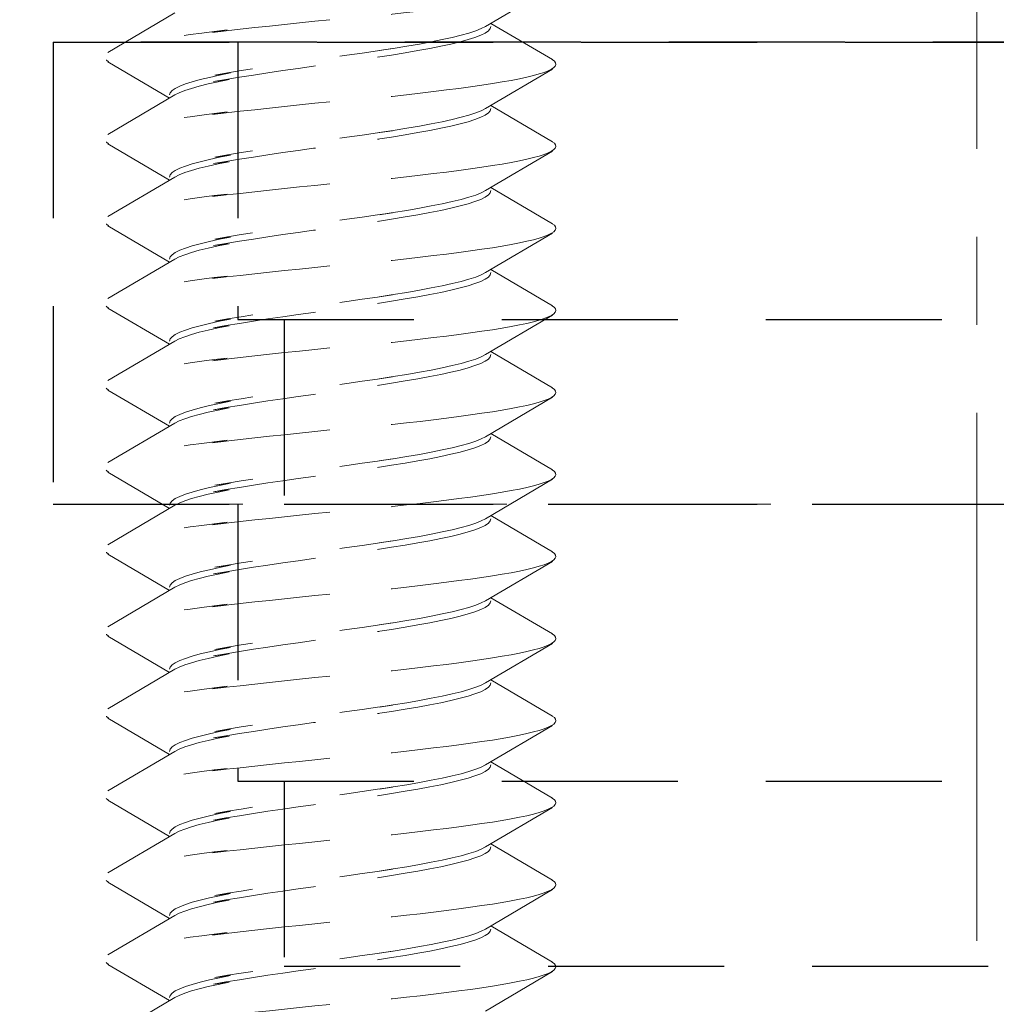
# Model space of a CAD drawing. Units: millimetres. Extents: x 0 to 1188, y 0 to 841.
# Drawn here: x 874 to 884, y 162 to 173 of the extents above; entities that cross this region are included whole.
import ezdxf

# ---------------------------------------------------------------- set-up
doc = ezdxf.new("R2010")
doc.units = ezdxf.units.MM
doc.linetypes.add('CENTER2', pattern=[28.575, 19.05, -3.175, 3.175, -3.175])
doc.linetypes.add('DASHED2', pattern=[9.525, 6.35, -3.175])
doc.layers.add('STIBLET LINIE', color=4, linetype='DASHED2', lineweight=25)

msp = doc.modelspace()

# ---------------------------------------------------------------- linework, layer by layer
at = {"layer": 'STIBLET LINIE', "linetype": 'CENTER2', "lineweight": 9, "ltscale": 0.3}
msp.add_line((884.272, 128.336), (884.272, 216.622), dxfattribs=at)
at = {"layer": 'STIBLET LINIE', "ltscale": 0.3}
for p, q in [((874.272, 203.351), (874.272, 172.351)), ((894.272, 172.351), (874.272, 172.351)), ((874.272, 172.351), (874.272, 167.351)), ((874.272, 172.351), (894.272, 172.351)), ((876.272, 172.351), (876.272, 169.351)), ((876.272, 169.351), (892.272, 169.351)), ((876.772, 169.351), (876.772, 167.351)), ((874.272, 167.351), (894.272, 167.351)), ((876.272, 167.351), (876.272, 164.351)), ((876.772, 167.351), (891.772, 167.351)), ((876.272, 164.351), (892.272, 164.351)), ((876.772, 164.351), (876.772, 162.351)), ((876.772, 162.351), (891.772, 162.351))]:
    msp.add_line(p, q, dxfattribs=at)
at = {"layer": 'STIBLET LINIE', "color": 3, "lineweight": 5, "ltscale": 0.3}
for p, q in [((879.678, 172.948), (878.954, 172.521)), ((874.866, 172.241), (875.59, 172.668)), ((879.012, 172.555), (879.678, 172.163)), ((875.532, 171.746), (874.866, 172.139)), ((879.678, 172.06), (878.954, 171.633)), ((874.866, 171.353), (875.59, 171.78)), ((879.012, 171.667), (879.678, 171.274)), ((875.532, 170.858), (874.866, 171.251)), ((879.678, 171.172), (878.954, 170.745)), ((874.866, 170.465), (875.59, 170.892)), ((879.012, 170.779), (879.678, 170.386)), ((875.532, 169.97), (874.866, 170.363)), ((879.678, 170.284), (878.954, 169.857)), ((874.866, 169.577), (875.59, 170.004)), ((879.012, 169.891), (879.678, 169.498)), ((875.532, 169.082), (874.866, 169.474)), ((879.678, 169.396), (878.954, 168.969)), ((874.866, 168.689), (875.59, 169.116)), ((879.012, 169.003), (879.678, 168.61)), ((875.532, 168.194), (874.866, 168.586)), ((879.678, 168.508), (878.954, 168.081)), ((874.866, 167.8), (875.59, 168.228)), ((879.012, 168.115), (879.678, 167.722)), ((875.532, 167.305), (874.866, 167.698)), ((879.678, 167.62), (878.954, 167.192)), ((874.866, 166.912), (875.59, 167.339)), ((879.012, 167.227), (879.678, 166.834)), ((875.532, 166.417), (874.866, 166.81)), ((879.678, 166.731), (878.954, 166.304)), ((874.866, 166.024), (875.59, 166.451)), ((879.012, 166.338), (879.678, 165.946)), ((875.532, 165.529), (874.866, 165.922)), ((879.678, 165.843), (878.954, 165.416)), ((874.866, 165.136), (875.59, 165.563)), ((879.012, 165.45), (879.678, 165.057)), ((875.532, 164.641), (874.866, 165.034)), ((879.678, 164.955), (878.954, 164.528)), ((874.866, 164.248), (875.59, 164.675)), ((879.012, 164.562), (879.678, 164.169)), ((875.532, 163.753), (874.866, 164.146)), ((879.678, 164.067), (878.954, 163.64)), ((874.866, 163.36), (875.59, 163.787)), ((879.012, 163.674), (879.678, 163.281)), ((875.532, 162.865), (874.866, 163.258)), ((879.678, 163.179), (878.954, 162.752)), ((874.866, 162.472), (875.59, 162.899)), ((879.012, 162.786), (879.678, 162.393)), ((875.532, 161.977), (874.866, 162.369)), ((879.678, 162.291), (878.954, 161.864)), ((874.866, 161.584), (875.59, 162.011))]:
    msp.add_line(p, q, dxfattribs=at)
at = {"layer": 'STIBLET LINIE', "lineweight": 9, "ltscale": 0.3}
msp.add_line((837.272, 167.351), (909.272, 167.351), dxfattribs=at)
at = {"layer": 'STIBLET LINIE', "color": 3, "lineweight": 5, "ltscale": 0.3, "flags": 128}
for points in [[(879.675, 173.051), (879.698, 173.033), (879.711, 173.016), (879.714, 172.999), (879.708, 172.982), (879.692, 172.964), (879.666, 172.947), (879.631, 172.93), (879.587, 172.912), (879.534, 172.895), (879.472, 172.878), (879.401, 172.861), (879.32, 172.843), (879.232, 172.826), (879.134, 172.809), (879.028, 172.791), (878.914, 172.774), (878.792, 172.757), (878.664, 172.74), (878.53, 172.722), (878.39, 172.705), (878.245, 172.688), (878.096, 172.671), (877.943, 172.653), (877.786, 172.636), (877.926, 172.664), (877.764, 172.647), (877.601, 172.63), (877.436, 172.612), (877.271, 172.595), (877.105, 172.578), (876.941, 172.56), (876.777, 172.543), (876.615, 172.526), (876.455, 172.509), (876.299, 172.491), (876.147, 172.474), (875.999, 172.457), (876.156, 172.485), (876.017, 172.467), (875.884, 172.45), (875.757, 172.433), (875.637, 172.415), (875.523, 172.398), (875.416, 172.381), (875.317, 172.364), (875.225, 172.346), (875.142, 172.329), (875.068, 172.312), (875.003, 172.294), (874.948, 172.277), (874.903, 172.26), (874.869, 172.243), (874.844, 172.225), (874.83, 172.208), (874.827, 172.191), (874.833, 172.173), (874.849, 172.156), (874.874, 172.139)], [(878.954, 172.521), (878.907, 172.498), (878.847, 172.474), (878.774, 172.45), (878.689, 172.426), (878.592, 172.402), (878.484, 172.379), (878.365, 172.355), (878.237, 172.331), (878.1, 172.307), (877.955, 172.284), (877.803, 172.26), (877.946, 172.282), (877.784, 172.258), (877.619, 172.234), (877.451, 172.21), (877.282, 172.187), (877.113, 172.163), (876.945, 172.139), (876.78, 172.115), (876.617, 172.091), (876.459, 172.068), (876.307, 172.044), (876.162, 172.02), (876.024, 171.996), (876.194, 172.018), (876.074, 171.994), (875.965, 171.97), (875.866, 171.946), (875.779, 171.923), (875.705, 171.899), (875.643, 171.875), (875.595, 171.851), (875.56, 171.828), (875.539, 171.804), (875.532, 171.78)], [(875.59, 171.78), (875.636, 171.804), (875.697, 171.828), (875.769, 171.851), (875.855, 171.875), (875.952, 171.899), (876.06, 171.923), (876.179, 171.947), (876.007, 171.925), (876.144, 171.949), (876.289, 171.973), (876.44, 171.996), (876.598, 172.02), (876.759, 172.044), (876.925, 172.068), (877.092, 172.092), (877.261, 172.115), (877.431, 172.139), (877.598, 172.163), (877.764, 172.187), (877.926, 172.21), (877.784, 172.189), (877.937, 172.212), (878.082, 172.236), (878.22, 172.26), (878.35, 172.284), (878.469, 172.307), (878.579, 172.331), (878.678, 172.355), (878.764, 172.379), (878.839, 172.403), (878.901, 172.426), (878.949, 172.45), (878.984, 172.474), (879.005, 172.498), (879.012, 172.521)], [(879.675, 172.163), (879.698, 172.145), (879.711, 172.128), (879.714, 172.111), (879.708, 172.093), (879.692, 172.076), (879.666, 172.059), (879.631, 172.042), (879.587, 172.024), (879.534, 172.007), (879.472, 171.99), (879.401, 171.972), (879.32, 171.955), (879.232, 171.938), (879.134, 171.921), (879.028, 171.903), (878.914, 171.886), (878.792, 171.869), (878.664, 171.851), (878.53, 171.834), (878.39, 171.817), (878.245, 171.8), (878.096, 171.782), (877.943, 171.765), (877.786, 171.748), (877.926, 171.776), (877.764, 171.759), (877.601, 171.741), (877.436, 171.724), (877.271, 171.707), (877.105, 171.69), (876.941, 171.672), (876.777, 171.655), (876.615, 171.638), (876.455, 171.62), (876.299, 171.603), (876.147, 171.586), (875.999, 171.569), (876.156, 171.596), (876.017, 171.579), (875.884, 171.562), (875.757, 171.545), (875.637, 171.527), (875.523, 171.51), (875.416, 171.493), (875.317, 171.475), (875.225, 171.458), (875.142, 171.441), (875.068, 171.424), (875.003, 171.406), (874.948, 171.389), (874.903, 171.372), (874.869, 171.354), (874.844, 171.337), (874.83, 171.32), (874.827, 171.303), (874.833, 171.285), (874.849, 171.268), (874.874, 171.251)], [(878.954, 171.633), (878.907, 171.609), (878.847, 171.586), (878.774, 171.562), (878.689, 171.538), (878.592, 171.514), (878.484, 171.491), (878.365, 171.467), (878.237, 171.443), (878.1, 171.419), (877.955, 171.396), (877.803, 171.372), (877.946, 171.393), (877.784, 171.37), (877.619, 171.346), (877.451, 171.322), (877.282, 171.298), (877.113, 171.275), (876.945, 171.251), (876.78, 171.227), (876.617, 171.203), (876.459, 171.18), (876.307, 171.156), (876.162, 171.132), (876.024, 171.108), (876.194, 171.13), (876.074, 171.106), (875.965, 171.082), (875.866, 171.058), (875.779, 171.035), (875.705, 171.011), (875.643, 170.987), (875.595, 170.963), (875.56, 170.94), (875.539, 170.916), (875.532, 170.892)], [(875.59, 170.892), (875.636, 170.916), (875.697, 170.94), (875.769, 170.963), (875.855, 170.987), (875.952, 171.011), (876.06, 171.035), (876.179, 171.058), (876.007, 171.037), (876.144, 171.061), (876.289, 171.085), (876.44, 171.108), (876.598, 171.132), (876.759, 171.156), (876.925, 171.18), (877.092, 171.203), (877.261, 171.227), (877.431, 171.251), (877.598, 171.275), (877.764, 171.298), (877.926, 171.322), (877.784, 171.301), (877.937, 171.324), (878.082, 171.348), (878.22, 171.372), (878.35, 171.396), (878.469, 171.419), (878.579, 171.443), (878.678, 171.467), (878.764, 171.491), (878.839, 171.514), (878.901, 171.538), (878.949, 171.562), (878.984, 171.586), (879.005, 171.609), (879.012, 171.633)], [(879.675, 171.274), (879.698, 171.257), (879.711, 171.24), (879.714, 171.223), (879.708, 171.205), (879.692, 171.188), (879.666, 171.171), (879.631, 171.153), (879.587, 171.136), (879.534, 171.119), (879.472, 171.102), (879.401, 171.084), (879.32, 171.067), (879.232, 171.05), (879.134, 171.032), (879.028, 171.015), (878.914, 170.998), (878.792, 170.981), (878.664, 170.963), (878.53, 170.946), (878.39, 170.929), (878.245, 170.912), (878.096, 170.894), (877.943, 170.877), (877.786, 170.86), (877.926, 170.888), (877.764, 170.871), (877.601, 170.853), (877.436, 170.836), (877.271, 170.819), (877.105, 170.801), (876.941, 170.784), (876.777, 170.767), (876.615, 170.75), (876.455, 170.732), (876.299, 170.715), (876.147, 170.698), (875.999, 170.68), (876.156, 170.708), (876.017, 170.691), (875.884, 170.674), (875.757, 170.656), (875.637, 170.639), (875.523, 170.622), (875.416, 170.605), (875.317, 170.587), (875.225, 170.57), (875.142, 170.553), (875.068, 170.535), (875.003, 170.518), (874.948, 170.501), (874.903, 170.484), (874.869, 170.466), (874.844, 170.449), (874.83, 170.432), (874.827, 170.414), (874.833, 170.397), (874.849, 170.38), (874.874, 170.363)], [(878.954, 170.745), (878.907, 170.721), (878.847, 170.697), (878.774, 170.674), (878.689, 170.65), (878.592, 170.626), (878.484, 170.602), (878.365, 170.579), (878.237, 170.555), (878.1, 170.531), (877.955, 170.507), (877.803, 170.484), (877.946, 170.505), (877.784, 170.482), (877.619, 170.458), (877.451, 170.434), (877.282, 170.41), (877.113, 170.386), (876.945, 170.363), (876.78, 170.339), (876.617, 170.315), (876.459, 170.291), (876.307, 170.268), (876.162, 170.244), (876.024, 170.22), (876.194, 170.241), (876.074, 170.218), (875.965, 170.194), (875.866, 170.17), (875.779, 170.146), (875.705, 170.123), (875.643, 170.099), (875.595, 170.075), (875.56, 170.051), (875.539, 170.028), (875.532, 170.004)], [(875.59, 170.004), (875.636, 170.028), (875.697, 170.051), (875.769, 170.075), (875.855, 170.099), (875.952, 170.123), (876.06, 170.146), (876.179, 170.17), (876.007, 170.149), (876.144, 170.173), (876.289, 170.196), (876.44, 170.22), (876.598, 170.244), (876.759, 170.268), (876.925, 170.291), (877.092, 170.315), (877.261, 170.339), (877.431, 170.363), (877.598, 170.387), (877.764, 170.41), (877.926, 170.434), (877.784, 170.412), (877.937, 170.436), (878.082, 170.46), (878.22, 170.484), (878.35, 170.507), (878.469, 170.531), (878.579, 170.555), (878.678, 170.579), (878.764, 170.602), (878.839, 170.626), (878.901, 170.65), (878.949, 170.674), (878.984, 170.698), (879.005, 170.721), (879.012, 170.745)], [(879.675, 170.386), (879.698, 170.369), (879.711, 170.352), (879.714, 170.334), (879.708, 170.317), (879.692, 170.3), (879.666, 170.283), (879.631, 170.265), (879.587, 170.248), (879.534, 170.231), (879.472, 170.213), (879.401, 170.196), (879.32, 170.179), (879.232, 170.162), (879.134, 170.144), (879.028, 170.127), (878.914, 170.11), (878.792, 170.092), (878.664, 170.075), (878.53, 170.058), (878.39, 170.041), (878.245, 170.023), (878.096, 170.006), (877.943, 169.989), (877.786, 169.972), (877.926, 170), (877.764, 169.982), (877.601, 169.965), (877.436, 169.948), (877.271, 169.931), (877.105, 169.913), (876.941, 169.896), (876.777, 169.879), (876.615, 169.861), (876.455, 169.844), (876.299, 169.827), (876.147, 169.81), (875.999, 169.792), (876.156, 169.82), (876.017, 169.803), (875.884, 169.786), (875.757, 169.768), (875.637, 169.751), (875.523, 169.734), (875.416, 169.716), (875.317, 169.699), (875.225, 169.682), (875.142, 169.665), (875.068, 169.647), (875.003, 169.63), (874.948, 169.613), (874.903, 169.595), (874.869, 169.578), (874.844, 169.561), (874.83, 169.544), (874.827, 169.526), (874.833, 169.509), (874.849, 169.492), (874.874, 169.474)], [(878.954, 169.857), (878.907, 169.833), (878.847, 169.809), (878.774, 169.786), (878.689, 169.762), (878.592, 169.738), (878.484, 169.714), (878.365, 169.691), (878.237, 169.667), (878.1, 169.643), (877.955, 169.619), (877.803, 169.595), (877.946, 169.617), (877.784, 169.593), (877.619, 169.57), (877.451, 169.546), (877.282, 169.522), (877.113, 169.498), (876.945, 169.475), (876.78, 169.451), (876.617, 169.427), (876.459, 169.403), (876.307, 169.38), (876.162, 169.356), (876.024, 169.332), (876.194, 169.353), (876.074, 169.33), (875.965, 169.306), (875.866, 169.282), (875.779, 169.258), (875.705, 169.235), (875.643, 169.211), (875.595, 169.187), (875.56, 169.163), (875.539, 169.139), (875.532, 169.116)], [(875.59, 169.116), (875.636, 169.14), (875.697, 169.163), (875.769, 169.187), (875.855, 169.211), (875.952, 169.235), (876.06, 169.258), (876.179, 169.282), (876.007, 169.261), (876.144, 169.285), (876.289, 169.308), (876.44, 169.332), (876.598, 169.356), (876.759, 169.38), (876.925, 169.403), (877.092, 169.427), (877.261, 169.451), (877.431, 169.475), (877.598, 169.498), (877.764, 169.522), (877.926, 169.546), (877.784, 169.524), (877.937, 169.548), (878.082, 169.572), (878.22, 169.596), (878.35, 169.619), (878.469, 169.643), (878.579, 169.667), (878.678, 169.691), (878.764, 169.714), (878.839, 169.738), (878.901, 169.762), (878.949, 169.786), (878.984, 169.809), (879.005, 169.833), (879.012, 169.857)], [(879.675, 169.498), (879.698, 169.481), (879.711, 169.464), (879.714, 169.446), (879.708, 169.429), (879.692, 169.412), (879.666, 169.394), (879.631, 169.377), (879.587, 169.36), (879.534, 169.343), (879.472, 169.325), (879.401, 169.308), (879.32, 169.291), (879.232, 169.273), (879.134, 169.256), (879.028, 169.239), (878.914, 169.222), (878.792, 169.204), (878.664, 169.187), (878.53, 169.17), (878.39, 169.153), (878.245, 169.135), (878.096, 169.118), (877.943, 169.101), (877.786, 169.083), (877.926, 169.112), (877.764, 169.094), (877.601, 169.077), (877.436, 169.06), (877.271, 169.042), (877.105, 169.025), (876.941, 169.008), (876.777, 168.991), (876.615, 168.973), (876.455, 168.956), (876.299, 168.939), (876.147, 168.921), (875.999, 168.904), (876.156, 168.932), (876.017, 168.915), (875.884, 168.897), (875.757, 168.88), (875.637, 168.863), (875.523, 168.846), (875.416, 168.828), (875.317, 168.811), (875.225, 168.794), (875.142, 168.776), (875.068, 168.759), (875.003, 168.742), (874.948, 168.725), (874.903, 168.707), (874.869, 168.69), (874.844, 168.673), (874.83, 168.655), (874.827, 168.638), (874.833, 168.621), (874.849, 168.604), (874.874, 168.586)], [(878.954, 168.969), (878.907, 168.945), (878.847, 168.921), (878.774, 168.897), (878.689, 168.874), (878.592, 168.85), (878.484, 168.826), (878.365, 168.802), (878.237, 168.779), (878.1, 168.755), (877.955, 168.731), (877.803, 168.707), (877.946, 168.729), (877.784, 168.705), (877.619, 168.681), (877.451, 168.658), (877.282, 168.634), (877.113, 168.61), (876.945, 168.586), (876.78, 168.563), (876.617, 168.539), (876.459, 168.515), (876.307, 168.491), (876.162, 168.468), (876.024, 168.444), (876.194, 168.465), (876.074, 168.441), (875.965, 168.418), (875.866, 168.394), (875.779, 168.37), (875.705, 168.346), (875.643, 168.323), (875.595, 168.299), (875.56, 168.275), (875.539, 168.251), (875.532, 168.228)], [(875.59, 168.228), (875.636, 168.251), (875.697, 168.275), (875.769, 168.299), (875.855, 168.323), (875.952, 168.346), (876.06, 168.37), (876.179, 168.394), (876.007, 168.373), (876.144, 168.396), (876.289, 168.42), (876.44, 168.444), (876.598, 168.468), (876.759, 168.491), (876.925, 168.515), (877.092, 168.539), (877.261, 168.563), (877.431, 168.586), (877.598, 168.61), (877.764, 168.634), (877.926, 168.658), (877.784, 168.636), (877.937, 168.66), (878.082, 168.684), (878.22, 168.707), (878.35, 168.731), (878.469, 168.755), (878.579, 168.779), (878.678, 168.802), (878.764, 168.826), (878.839, 168.85), (878.901, 168.874), (878.949, 168.897), (878.984, 168.921), (879.005, 168.945), (879.012, 168.969)], [(879.675, 168.61), (879.698, 168.593), (879.711, 168.575), (879.714, 168.558), (879.708, 168.541), (879.692, 168.524), (879.666, 168.506), (879.631, 168.489), (879.587, 168.472), (879.534, 168.454), (879.472, 168.437), (879.401, 168.42), (879.32, 168.403), (879.232, 168.385), (879.134, 168.368), (879.028, 168.351), (878.914, 168.334), (878.792, 168.316), (878.664, 168.299), (878.53, 168.282), (878.39, 168.264), (878.245, 168.247), (878.096, 168.23), (877.943, 168.213), (877.786, 168.195), (877.926, 168.223), (877.764, 168.206), (877.601, 168.189), (877.436, 168.172), (877.271, 168.154), (877.105, 168.137), (876.941, 168.12), (876.777, 168.102), (876.615, 168.085), (876.455, 168.068), (876.299, 168.051), (876.147, 168.033), (875.999, 168.016), (876.156, 168.044), (876.017, 168.027), (875.884, 168.009), (875.757, 167.992), (875.637, 167.975), (875.523, 167.957), (875.416, 167.94), (875.317, 167.923), (875.225, 167.906), (875.142, 167.888), (875.068, 167.871), (875.003, 167.854), (874.948, 167.836), (874.903, 167.819), (874.869, 167.802), (874.844, 167.785), (874.83, 167.767), (874.827, 167.75), (874.833, 167.733), (874.849, 167.715), (874.874, 167.698)], [(878.954, 168.081), (878.907, 168.057), (878.847, 168.033), (878.774, 168.009), (878.689, 167.986), (878.592, 167.962), (878.484, 167.938), (878.365, 167.914), (878.237, 167.89), (878.1, 167.867), (877.955, 167.843), (877.803, 167.819), (877.946, 167.841), (877.784, 167.817), (877.619, 167.793), (877.451, 167.77), (877.282, 167.746), (877.113, 167.722), (876.945, 167.698), (876.78, 167.675), (876.617, 167.651), (876.459, 167.627), (876.307, 167.603), (876.162, 167.579), (876.024, 167.556), (876.194, 167.577), (876.074, 167.553), (875.965, 167.53), (875.866, 167.506), (875.779, 167.482), (875.705, 167.458), (875.643, 167.434), (875.595, 167.411), (875.56, 167.387), (875.539, 167.363), (875.532, 167.339)], [(875.59, 167.339), (875.636, 167.363), (875.697, 167.387), (875.769, 167.411), (875.855, 167.435), (875.952, 167.458), (876.06, 167.482), (876.179, 167.506), (876.007, 167.485), (876.144, 167.508), (876.289, 167.532), (876.44, 167.556), (876.598, 167.58), (876.759, 167.603), (876.925, 167.627), (877.092, 167.651), (877.261, 167.675), (877.431, 167.698), (877.598, 167.722), (877.764, 167.746), (877.926, 167.77), (877.784, 167.748), (877.937, 167.772), (878.082, 167.795), (878.22, 167.819), (878.35, 167.843), (878.469, 167.867), (878.579, 167.891), (878.678, 167.914), (878.764, 167.938), (878.839, 167.962), (878.901, 167.986), (878.949, 168.009), (878.984, 168.033), (879.005, 168.057), (879.012, 168.081)], [(879.675, 167.722), (879.698, 167.705), (879.711, 167.687), (879.714, 167.67), (879.708, 167.653), (879.692, 167.635), (879.666, 167.618), (879.631, 167.601), (879.587, 167.584), (879.534, 167.566), (879.472, 167.549), (879.401, 167.532), (879.32, 167.514), (879.232, 167.497), (879.134, 167.48), (879.028, 167.463), (878.914, 167.445), (878.792, 167.428), (878.664, 167.411), (878.53, 167.394), (878.39, 167.376), (878.245, 167.359), (878.096, 167.342), (877.943, 167.324), (877.786, 167.307), (877.926, 167.335), (877.764, 167.318), (877.601, 167.301), (877.436, 167.283), (877.271, 167.266), (877.105, 167.249), (876.941, 167.232), (876.777, 167.214), (876.615, 167.197), (876.455, 167.18), (876.299, 167.162), (876.147, 167.145), (875.999, 167.128), (876.156, 167.156), (876.017, 167.138), (875.884, 167.121), (875.757, 167.104), (875.637, 167.087), (875.523, 167.069), (875.416, 167.052), (875.317, 167.035), (875.225, 167.017), (875.142, 167), (875.068, 166.983), (875.003, 166.966), (874.948, 166.948), (874.903, 166.931), (874.869, 166.914), (874.844, 166.896), (874.83, 166.879), (874.827, 166.862), (874.833, 166.845), (874.849, 166.827), (874.874, 166.81)], [(878.954, 167.192), (878.907, 167.169), (878.847, 167.145), (878.774, 167.121), (878.689, 167.097), (878.592, 167.074), (878.484, 167.05), (878.365, 167.026), (878.237, 167.002), (878.1, 166.979), (877.955, 166.955), (877.803, 166.931), (877.946, 166.953), (877.784, 166.929), (877.619, 166.905), (877.451, 166.881), (877.282, 166.858), (877.113, 166.834), (876.945, 166.81), (876.78, 166.786), (876.617, 166.763), (876.459, 166.739), (876.307, 166.715), (876.162, 166.691), (876.024, 166.668), (876.194, 166.689), (876.074, 166.665), (875.965, 166.641), (875.866, 166.618), (875.779, 166.594), (875.705, 166.57), (875.643, 166.546), (875.595, 166.523), (875.56, 166.499), (875.539, 166.475), (875.532, 166.451)], [(875.59, 166.451), (875.636, 166.475), (875.697, 166.499), (875.769, 166.523), (875.855, 166.546), (875.952, 166.57), (876.06, 166.594), (876.179, 166.618), (876.007, 166.596), (876.144, 166.62), (876.289, 166.644), (876.44, 166.668), (876.598, 166.691), (876.759, 166.715), (876.925, 166.739), (877.092, 166.763), (877.261, 166.786), (877.431, 166.81), (877.598, 166.834), (877.764, 166.858), (877.926, 166.881), (877.784, 166.86), (877.937, 166.884), (878.082, 166.907), (878.22, 166.931), (878.35, 166.955), (878.469, 166.979), (878.579, 167.002), (878.678, 167.026), (878.764, 167.05), (878.839, 167.074), (878.901, 167.097), (878.949, 167.121), (878.984, 167.145), (879.005, 167.169), (879.012, 167.192)], [(879.675, 166.834), (879.698, 166.816), (879.711, 166.799), (879.714, 166.782), (879.708, 166.765), (879.692, 166.747), (879.666, 166.73), (879.631, 166.713), (879.587, 166.695), (879.534, 166.678), (879.472, 166.661), (879.401, 166.644), (879.32, 166.626), (879.232, 166.609), (879.134, 166.592), (879.028, 166.575), (878.914, 166.557), (878.792, 166.54), (878.664, 166.523), (878.53, 166.505), (878.39, 166.488), (878.245, 166.471), (878.096, 166.454), (877.943, 166.436), (877.786, 166.419), (877.926, 166.447), (877.764, 166.43), (877.601, 166.413), (877.436, 166.395), (877.271, 166.378), (877.105, 166.361), (876.941, 166.343), (876.777, 166.326), (876.615, 166.309), (876.455, 166.292), (876.299, 166.274), (876.147, 166.257), (875.999, 166.24), (876.156, 166.268), (876.017, 166.25), (875.884, 166.233), (875.757, 166.216), (875.637, 166.198), (875.523, 166.181), (875.416, 166.164), (875.317, 166.147), (875.225, 166.129), (875.142, 166.112), (875.068, 166.095), (875.003, 166.077), (874.948, 166.06), (874.903, 166.043), (874.869, 166.026), (874.844, 166.008), (874.83, 165.991), (874.827, 165.974), (874.833, 165.956), (874.849, 165.939), (874.874, 165.922)], [(878.954, 166.304), (878.907, 166.281), (878.847, 166.257), (878.774, 166.233), (878.689, 166.209), (878.592, 166.185), (878.484, 166.162), (878.365, 166.138), (878.237, 166.114), (878.1, 166.09), (877.955, 166.067), (877.803, 166.043), (877.946, 166.065), (877.784, 166.041), (877.619, 166.017), (877.451, 165.993), (877.282, 165.97), (877.113, 165.946), (876.945, 165.922), (876.78, 165.898), (876.617, 165.875), (876.459, 165.851), (876.307, 165.827), (876.162, 165.803), (876.024, 165.779), (876.194, 165.801), (876.074, 165.777), (875.965, 165.753), (875.866, 165.729), (875.779, 165.706), (875.705, 165.682), (875.643, 165.658), (875.595, 165.634), (875.56, 165.611), (875.539, 165.587), (875.532, 165.563)], [(875.59, 165.563), (875.636, 165.587), (875.697, 165.611), (875.769, 165.634), (875.855, 165.658), (875.952, 165.682), (876.06, 165.706), (876.179, 165.73), (876.007, 165.708), (876.144, 165.732), (876.289, 165.756), (876.44, 165.78), (876.598, 165.803), (876.759, 165.827), (876.925, 165.851), (877.092, 165.875), (877.261, 165.898), (877.431, 165.922), (877.598, 165.946), (877.764, 165.97), (877.926, 165.993), (877.784, 165.972), (877.937, 165.995), (878.082, 166.019), (878.22, 166.043), (878.35, 166.067), (878.469, 166.091), (878.579, 166.114), (878.678, 166.138), (878.764, 166.162), (878.839, 166.186), (878.901, 166.209), (878.949, 166.233), (878.984, 166.257), (879.005, 166.281), (879.012, 166.304)], [(879.675, 165.946), (879.698, 165.928), (879.711, 165.911), (879.714, 165.894), (879.708, 165.876), (879.692, 165.859), (879.666, 165.842), (879.631, 165.825), (879.587, 165.807), (879.534, 165.79), (879.472, 165.773), (879.401, 165.755), (879.32, 165.738), (879.232, 165.721), (879.134, 165.704), (879.028, 165.686), (878.914, 165.669), (878.792, 165.652), (878.664, 165.635), (878.53, 165.617), (878.39, 165.6), (878.245, 165.583), (878.096, 165.565), (877.943, 165.548), (877.786, 165.531), (877.926, 165.559), (877.764, 165.542), (877.601, 165.524), (877.436, 165.507), (877.271, 165.49), (877.105, 165.473), (876.941, 165.455), (876.777, 165.438), (876.615, 165.421), (876.455, 165.403), (876.299, 165.386), (876.147, 165.369), (875.999, 165.352), (876.156, 165.379), (876.017, 165.362), (875.884, 165.345), (875.757, 165.328), (875.637, 165.31), (875.523, 165.293), (875.416, 165.276), (875.317, 165.258), (875.225, 165.241), (875.142, 165.224), (875.068, 165.207), (875.003, 165.189), (874.948, 165.172), (874.903, 165.155), (874.869, 165.137), (874.844, 165.12), (874.83, 165.103), (874.827, 165.086), (874.833, 165.068), (874.849, 165.051), (874.874, 165.034)], [(878.954, 165.416), (878.907, 165.392), (878.847, 165.369), (878.774, 165.345), (878.689, 165.321), (878.592, 165.297), (878.484, 165.274), (878.365, 165.25), (878.237, 165.226), (878.1, 165.202), (877.955, 165.179), (877.803, 165.155), (877.946, 165.176), (877.784, 165.153), (877.619, 165.129), (877.451, 165.105), (877.282, 165.081), (877.113, 165.058), (876.945, 165.034), (876.78, 165.01), (876.617, 164.986), (876.459, 164.963), (876.307, 164.939), (876.162, 164.915), (876.024, 164.891), (876.194, 164.913), (876.074, 164.889), (875.965, 164.865), (875.866, 164.841), (875.779, 164.818), (875.705, 164.794), (875.643, 164.77), (875.595, 164.746), (875.56, 164.723), (875.539, 164.699), (875.532, 164.675)], [(875.59, 164.675), (875.636, 164.699), (875.697, 164.723), (875.769, 164.746), (875.855, 164.77), (875.952, 164.794), (876.06, 164.818), (876.179, 164.841), (876.007, 164.82), (876.144, 164.844), (876.289, 164.868), (876.44, 164.891), (876.598, 164.915), (876.759, 164.939), (876.925, 164.963), (877.092, 164.986), (877.261, 165.01), (877.431, 165.034), (877.598, 165.058), (877.764, 165.081), (877.926, 165.105), (877.784, 165.084), (877.937, 165.107), (878.082, 165.131), (878.22, 165.155), (878.35, 165.179), (878.469, 165.202), (878.579, 165.226), (878.678, 165.25), (878.764, 165.274), (878.839, 165.297), (878.901, 165.321), (878.949, 165.345), (878.984, 165.369), (879.005, 165.392), (879.012, 165.416)], [(879.675, 165.057), (879.698, 165.04), (879.711, 165.023), (879.714, 165.006), (879.708, 164.988), (879.692, 164.971), (879.666, 164.954), (879.631, 164.936), (879.587, 164.919), (879.534, 164.902), (879.472, 164.885), (879.401, 164.867), (879.32, 164.85), (879.232, 164.833), (879.134, 164.816), (879.028, 164.798), (878.914, 164.781), (878.792, 164.764), (878.664, 164.746), (878.53, 164.729), (878.39, 164.712), (878.245, 164.695), (878.096, 164.677), (877.943, 164.66), (877.786, 164.643), (877.926, 164.671), (877.764, 164.654), (877.601, 164.636), (877.436, 164.619), (877.271, 164.602), (877.105, 164.584), (876.941, 164.567), (876.777, 164.55), (876.615, 164.533), (876.455, 164.515), (876.299, 164.498), (876.147, 164.481), (875.999, 164.463), (876.156, 164.491), (876.017, 164.474), (875.884, 164.457), (875.757, 164.439), (875.637, 164.422), (875.523, 164.405), (875.416, 164.388), (875.317, 164.37), (875.225, 164.353), (875.142, 164.336), (875.068, 164.318), (875.003, 164.301), (874.948, 164.284), (874.903, 164.267), (874.869, 164.249), (874.844, 164.232), (874.83, 164.215), (874.827, 164.198), (874.833, 164.18), (874.849, 164.163), (874.874, 164.146)], [(878.954, 164.528), (878.907, 164.504), (878.847, 164.481), (878.774, 164.457), (878.689, 164.433), (878.592, 164.409), (878.484, 164.385), (878.365, 164.362), (878.237, 164.338), (878.1, 164.314), (877.955, 164.29), (877.803, 164.267), (877.946, 164.288), (877.784, 164.265), (877.619, 164.241), (877.451, 164.217), (877.282, 164.193), (877.113, 164.17), (876.945, 164.146), (876.78, 164.122), (876.617, 164.098), (876.459, 164.074), (876.307, 164.051), (876.162, 164.027), (876.024, 164.003), (876.194, 164.024), (876.074, 164.001), (875.965, 163.977), (875.866, 163.953), (875.779, 163.929), (875.705, 163.906), (875.643, 163.882), (875.595, 163.858), (875.56, 163.834), (875.539, 163.811), (875.532, 163.787)], [(875.59, 163.787), (875.636, 163.811), (875.697, 163.834), (875.769, 163.858), (875.855, 163.882), (875.952, 163.906), (876.06, 163.93), (876.179, 163.953), (876.007, 163.932), (876.144, 163.956), (876.289, 163.979), (876.44, 164.003), (876.598, 164.027), (876.759, 164.051), (876.925, 164.075), (877.092, 164.098), (877.261, 164.122), (877.431, 164.146), (877.598, 164.17), (877.764, 164.193), (877.926, 164.217), (877.784, 164.195), (877.937, 164.219), (878.082, 164.243), (878.22, 164.267), (878.35, 164.29), (878.469, 164.314), (878.579, 164.338), (878.678, 164.362), (878.764, 164.386), (878.839, 164.409), (878.901, 164.433), (878.949, 164.457), (878.984, 164.481), (879.005, 164.504), (879.012, 164.528)], [(879.675, 164.169), (879.698, 164.152), (879.711, 164.135), (879.714, 164.117), (879.708, 164.1), (879.692, 164.083), (879.666, 164.066), (879.631, 164.048), (879.587, 164.031), (879.534, 164.014), (879.472, 163.996), (879.401, 163.979), (879.32, 163.962), (879.232, 163.945), (879.134, 163.927), (879.028, 163.91), (878.914, 163.893), (878.792, 163.876), (878.664, 163.858), (878.53, 163.841), (878.39, 163.824), (878.245, 163.806), (878.096, 163.789), (877.943, 163.772), (877.786, 163.755), (877.926, 163.783), (877.764, 163.765), (877.601, 163.748), (877.436, 163.731), (877.271, 163.714), (877.105, 163.696), (876.941, 163.679), (876.777, 163.662), (876.615, 163.644), (876.455, 163.627), (876.299, 163.61), (876.147, 163.593), (875.999, 163.575), (876.156, 163.603), (876.017, 163.586), (875.884, 163.569), (875.757, 163.551), (875.637, 163.534), (875.523, 163.517), (875.416, 163.499), (875.317, 163.482), (875.225, 163.465), (875.142, 163.448), (875.068, 163.43), (875.003, 163.413), (874.948, 163.396), (874.903, 163.378), (874.869, 163.361), (874.844, 163.344), (874.83, 163.327), (874.827, 163.309), (874.833, 163.292), (874.849, 163.275), (874.874, 163.258)], [(878.954, 163.64), (878.907, 163.616), (878.847, 163.592), (878.774, 163.569), (878.689, 163.545), (878.592, 163.521), (878.484, 163.497), (878.365, 163.474), (878.237, 163.45), (878.1, 163.426), (877.955, 163.402), (877.803, 163.379), (877.946, 163.4), (877.784, 163.376), (877.619, 163.353), (877.451, 163.329), (877.282, 163.305), (877.113, 163.281), (876.945, 163.258), (876.78, 163.234), (876.617, 163.21), (876.459, 163.186), (876.307, 163.163), (876.162, 163.139), (876.024, 163.115), (876.194, 163.136), (876.074, 163.113), (875.965, 163.089), (875.866, 163.065), (875.779, 163.041), (875.705, 163.018), (875.643, 162.994), (875.595, 162.97), (875.56, 162.946), (875.539, 162.923), (875.532, 162.899)], [(875.59, 162.899), (875.636, 162.923), (875.697, 162.946), (875.769, 162.97), (875.855, 162.994), (875.952, 163.018), (876.06, 163.041), (876.179, 163.065), (876.007, 163.044), (876.144, 163.068), (876.289, 163.091), (876.44, 163.115), (876.598, 163.139), (876.759, 163.163), (876.925, 163.186), (877.092, 163.21), (877.261, 163.234), (877.431, 163.258), (877.598, 163.281), (877.764, 163.305), (877.926, 163.329), (877.784, 163.307), (877.937, 163.331), (878.082, 163.355), (878.22, 163.379), (878.35, 163.402), (878.469, 163.426), (878.579, 163.45), (878.678, 163.474), (878.764, 163.497), (878.839, 163.521), (878.901, 163.545), (878.949, 163.569), (878.984, 163.592), (879.005, 163.616), (879.012, 163.64)], [(879.675, 163.281), (879.698, 163.264), (879.711, 163.247), (879.714, 163.229), (879.708, 163.212), (879.692, 163.195), (879.666, 163.177), (879.631, 163.16), (879.587, 163.143), (879.534, 163.126), (879.472, 163.108), (879.401, 163.091), (879.32, 163.074), (879.232, 163.057), (879.134, 163.039), (879.028, 163.022), (878.914, 163.005), (878.792, 162.987), (878.664, 162.97), (878.53, 162.953), (878.39, 162.936), (878.245, 162.918), (878.096, 162.901), (877.943, 162.884), (877.786, 162.866), (877.926, 162.895), (877.764, 162.877), (877.601, 162.86), (877.436, 162.843), (877.271, 162.825), (877.105, 162.808), (876.941, 162.791), (876.777, 162.774), (876.615, 162.756), (876.455, 162.739), (876.299, 162.722), (876.147, 162.704), (875.999, 162.687), (876.156, 162.715), (876.017, 162.698), (875.884, 162.68), (875.757, 162.663), (875.637, 162.646), (875.523, 162.629), (875.416, 162.611), (875.317, 162.594), (875.225, 162.577), (875.142, 162.559), (875.068, 162.542), (875.003, 162.525), (874.948, 162.508), (874.903, 162.49), (874.869, 162.473), (874.844, 162.456), (874.83, 162.439), (874.827, 162.421), (874.833, 162.404), (874.849, 162.387), (874.874, 162.369)], [(878.954, 162.752), (878.907, 162.728), (878.847, 162.704), (878.774, 162.68), (878.689, 162.657), (878.592, 162.633), (878.484, 162.609), (878.365, 162.585), (878.237, 162.562), (878.1, 162.538), (877.955, 162.514), (877.803, 162.49), (877.946, 162.512), (877.784, 162.488), (877.619, 162.465), (877.451, 162.441), (877.282, 162.417), (877.113, 162.393), (876.945, 162.369), (876.78, 162.346), (876.617, 162.322), (876.459, 162.298), (876.307, 162.274), (876.162, 162.251), (876.024, 162.227), (876.194, 162.248), (876.074, 162.224), (875.965, 162.201), (875.866, 162.177), (875.779, 162.153), (875.705, 162.129), (875.643, 162.106), (875.595, 162.082), (875.56, 162.058), (875.539, 162.034), (875.532, 162.011)], [(875.59, 162.011), (875.636, 162.034), (875.697, 162.058), (875.769, 162.082), (875.855, 162.106), (875.952, 162.129), (876.06, 162.153), (876.179, 162.177), (876.007, 162.156), (876.144, 162.179), (876.289, 162.203), (876.44, 162.227), (876.598, 162.251), (876.759, 162.274), (876.925, 162.298), (877.092, 162.322), (877.261, 162.346), (877.431, 162.37), (877.598, 162.393), (877.764, 162.417), (877.926, 162.441), (877.784, 162.419), (877.937, 162.443), (878.082, 162.467), (878.22, 162.49), (878.35, 162.514), (878.469, 162.538), (878.579, 162.562), (878.678, 162.585), (878.764, 162.609), (878.839, 162.633), (878.901, 162.657), (878.949, 162.681), (878.984, 162.704), (879.005, 162.728), (879.012, 162.752)], [(879.675, 162.393), (879.698, 162.376), (879.711, 162.358), (879.714, 162.341), (879.708, 162.324), (879.692, 162.307), (879.666, 162.289), (879.631, 162.272), (879.587, 162.255), (879.534, 162.238), (879.472, 162.22), (879.401, 162.203), (879.32, 162.186), (879.232, 162.168), (879.134, 162.151), (879.028, 162.134), (878.914, 162.117), (878.792, 162.099), (878.664, 162.082), (878.53, 162.065), (878.39, 162.047), (878.245, 162.03), (878.096, 162.013), (877.943, 161.996), (877.786, 161.978), (877.926, 162.006), (877.764, 161.989), (877.601, 161.972), (877.436, 161.955), (877.271, 161.937), (877.105, 161.92), (876.941, 161.903), (876.777, 161.885), (876.615, 161.868), (876.455, 161.851), (876.299, 161.834), (876.147, 161.816), (875.999, 161.799), (876.156, 161.827), (876.017, 161.81), (875.884, 161.792), (875.757, 161.775), (875.637, 161.758), (875.523, 161.74), (875.416, 161.723), (875.317, 161.706), (875.225, 161.689), (875.142, 161.671), (875.068, 161.654), (875.003, 161.637), (874.948, 161.619), (874.903, 161.602), (874.869, 161.585), (874.844, 161.568), (874.83, 161.55), (874.827, 161.533), (874.833, 161.516), (874.849, 161.499), (874.874, 161.481)]]:
    msp.add_lwpolyline(points, dxfattribs=at)

doc.saveas('drawing.dxf')
